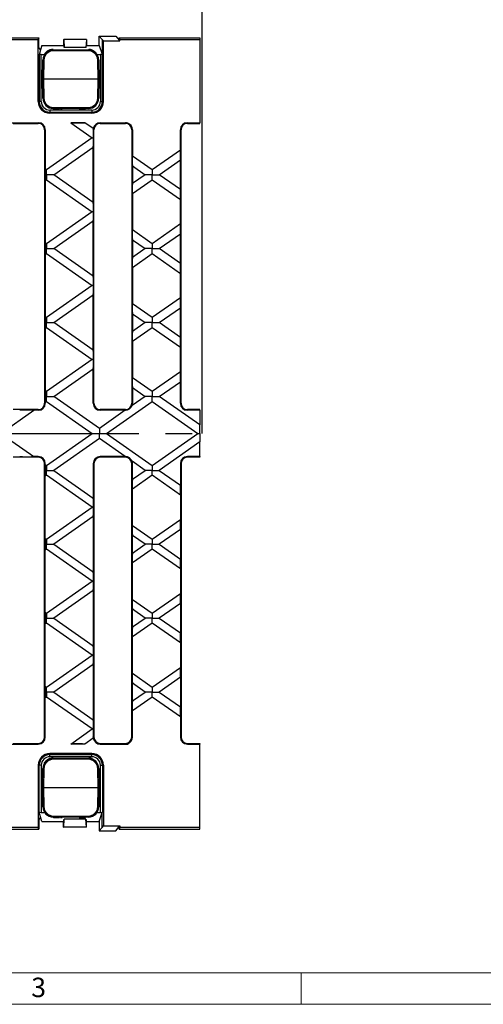
# Model space of a CAD drawing. Units: millimetres. Extents: x 35 to 2065, y 35 to 1450.
# Drawn here: x 666 to 887, y 35 to 504 of the extents above; entities that cross this region are included whole.
import ezdxf

# ---------------------------------------------------------------- set-up
doc = ezdxf.new("R2010")
doc.units = ezdxf.units.MM
doc.header["$LTSCALE"] = 5
doc.linetypes.add('CENTERX2', pattern=[20.32, 12.7, -2.54, 2.54, -2.54])
for name, color, linetype in [('HAURATON_CENTERLINE', 60, 'CENTERX2'), ('HAURATON_DIMENSIONING', 1, 'Continuous'), ('HAURATON_FRAME_LOGO', 1, 'Continuous')]:
    doc.layers.add(name, color=color, linetype=linetype)
doc.layers.add('HAURATON_PRODUCT_CONTOUR', color=7, linetype='Continuous', lineweight=25)
doc.styles.add('SLDTEXTSTYLE1', font='GOTHIC.TTF', dxfattribs={"width": 0.913})
doc.styles.add('SLDTEXTSTYLE2', font='ARIAL.TTF', dxfattribs={"width": 0.948})
doc.dimstyles.new('SLDDIMSTYLE0', dxfattribs={"dimtxt": 17.5, "dimasz": 17.5, "dimexe": 0, "dimexo": 0.0625, "dimgap": 4.375, "dimtad": 1, "dimdec": 0, "dimrnd": 1e-09, "dimzin": 12, "dimdsep": 46, "dimtxsty": 'SLDTEXTSTYLE2', "dimsah": 1, "dimcen": 0.09, "dimadec": 0, "dimazin": 3, "dimtfac": 1, "dimtdec": 0, "dimtofl": 0, "dimtmove": 0, "dimatfit": 3, "dimfxl": 1, "dimfrac": 2, "dimtolj": 1, "dimtzin": 12, "dimarcsym": 0})

# ---------------------------------------------------------------- blocks, each defined once
blk = doc.blocks.new('_D_1')
at = {"layer": 'HAURATON_DIMENSIONING'}
for p, q in [((482.78, 588.05), (522.88, 588.05)), ((252.83, 306.94), (252.83, 551.19)), ((522.88, 553.17), (482.78, 553.17)), ((752.83, 306.94), (752.83, 551.19)), ((252.83, 546.19), (752.83, 546.19))]:
    blk.add_line(p, q, dxfattribs=at)
for centre, start, end in [((482.78, 570.61), 90, 270), ((522.88, 570.61), 270, 90)]:
    blk.add_arc(centre, 17.44, start, end, dxfattribs=at)
for points in [[(252.83, 546.19), (270.33, 543.5), (270.33, 548.88)], [(752.83, 546.19), (735.33, 548.88), (735.33, 543.5)]]:
    blk.add_solid(points, dxfattribs=at)
at = {"layer": 'HAURATON_DIMENSIONING', "insert": (482.78, 579.74), "char_height": 17.5, "attachment_point": 1, "style": 'SLDTEXTSTYLE2'}
blk.add_mtext('500', dxfattribs=at)

msp = doc.modelspace()

# ---------------------------------------------------------------- linework, layer by layer
at = {"layer": 'HAURATON_CENTERLINE'}
msp.add_line((252.83, 306.94), (752.83, 306.94), dxfattribs=at)
at = {"layer": 'HAURATON_FRAME_LOGO', "lineweight": 18}
for p, q in [((50, 50), (1115, 50)), ((800, 35), (800, 50)), ((35, 35), (1139, 35))]:
    msp.add_line(p, q, dxfattribs=at)
at = {"layer": 'HAURATON_PRODUCT_CONTOUR'}
for p, q in [((330.59, 495.44), (675.07, 495.44)), ((503.58, 494.56), (674.81, 494.56)), ((675.07, 495.44), (674.81, 494.56)), ((674.81, 464.99), (674.81, 494.56)), ((675.07, 490.8), (675.07, 495.44)), ((686.83, 494.57), (686.83, 494.58)), ((686.83, 494.58), (686.94, 494.58)), ((686.83, 494.57), (686.83, 491.74)), ((686.94, 494.58), (687.13, 490.73)), ((697.73, 494.58), (686.94, 494.58)), ((697.73, 494.58), (697.54, 490.73)), ((697.83, 494.58), (697.73, 494.58)), ((697.83, 494.57), (697.83, 494.58)), ((697.83, 494.57), (697.83, 491.74)), ((703.83, 496.19), (705.3, 494.61)), ((703.83, 496.19), (711.83, 496.19)), ((703.83, 491.74), (703.83, 496.19)), ((705.3, 494.61), (705.86, 493.89)), ((705.3, 494.61), (705.3, 487.57)), ((705.86, 464.99), (705.86, 493.89)), ((705.86, 493.89), (713.6, 493.89)), ((711.83, 496.19), (713.34, 494.24)), ((713.6, 494.56), (713.34, 495.44)), ((713.34, 495.44), (713.34, 494.24)), ((713.34, 495.44), (751.83, 495.44)), ((713.34, 494.24), (713.6, 493.89)), ((713.6, 493.89), (713.6, 494.56)), ((713.6, 494.56), (751.83, 494.56)), ((751.83, 495.44), (751.83, 494.56)), ((751.83, 494.56), (751.83, 454.94)), ((675.95, 489.6), (675.07, 490.8)), ((675.95, 489.6), (675.28, 487.3)), ((676.58, 491.74), (675.95, 489.6)), ((676.58, 491.74), (686.83, 491.74)), ((678.53, 488.51), (678.53, 488.3)), ((678.71, 488.66), (678.71, 488.47)), ((679, 488.89), (679, 488.7)), ((679.19, 489.02), (679.19, 488.84)), ((679.66, 489.29), (679.66, 489.12)), ((679.89, 489.4), (679.89, 489.23)), ((680.19, 489.52), (680.19, 489.36)), ((680.38, 489.58), (680.38, 489.43)), ((680.85, 489.71), (680.85, 489.56)), ((681.1, 489.76), (681.1, 489.61)), ((681.94, 489.84), (681.94, 489.69)), ((681.99, 489.2), (681.99, 489.69)), ((681.99, 489.69), (698.67, 489.69)), ((698.67, 489.2), (681.99, 489.2)), ((686.83, 491.74), (687.13, 490.73)), ((697.54, 490.73), (687.13, 490.73)), ((697.54, 490.73), (697.83, 491.74)), ((697.83, 491.74), (703.83, 491.74)), ((698.67, 489.2), (698.67, 489.69)), ((698.86, 489.84), (698.86, 489.69)), ((698.95, 489.84), (698.95, 489.68)), ((699.25, 489.81), (699.25, 489.66)), ((699.57, 489.76), (699.57, 489.61)), ((699.66, 489.75), (699.66, 489.59)), ((699.78, 489.72), (699.78, 489.57)), ((700.09, 489.64), (700.09, 489.49)), ((700.4, 489.54), (700.4, 489.39)), ((700.49, 489.51), (700.49, 489.35)), ((703.83, 491.74), (705.3, 487.57)), ((675.28, 487.3), (675.28, 464.99)), ((676.28, 487.47), (677.69, 487.47)), ((676.28, 464.99), (676.28, 487.47)), ((676.83, 475.69), (676.99, 484.78)), ((677.49, 484.78), (677.33, 475.69)), ((677.69, 487.52), (677.69, 487.24)), ((702.83, 487.47), (704.38, 487.47)), ((703.33, 475.69), (703.17, 484.78)), ((703.67, 484.78), (703.83, 475.69)), ((704.38, 487.47), (704.38, 464.99)), ((705.38, 487.3), (705.3, 487.57)), ((705.38, 464.99), (705.38, 487.3)), ((677.33, 475.69), (676.83, 475.69)), ((676.99, 466.61), (676.83, 475.69)), ((703.33, 475.69), (677.33, 475.69)), ((677.33, 475.69), (677.49, 466.61)), ((703.17, 466.61), (703.33, 475.69)), ((703.83, 475.69), (703.33, 475.69)), ((703.83, 475.69), (703.67, 466.61)), ((675.28, 464.99), (674.81, 464.99)), ((676.28, 464.99), (675.28, 464.99)), ((704.38, 464.99), (705.38, 464.99)), ((705.86, 464.99), (705.38, 464.99)), ((680.33, 460.94), (680.33, 459.94)), ((700.33, 460.94), (680.33, 460.94)), ((680.33, 459.47), (680.33, 459.94)), ((680.33, 459.94), (700.33, 459.94)), ((681.99, 462.18), (698.67, 462.18)), ((681.99, 461.69), (681.99, 462.18)), ((698.67, 461.69), (681.99, 461.69)), ((682.11, 461.54), (682.11, 461.69)), ((682.11, 461.54), (682.76, 461.54)), ((682.76, 461.54), (682.76, 461.69)), ((682.76, 461.54), (683.44, 461.54)), ((683.44, 461.54), (683.44, 461.69)), ((683.63, 461.54), (683.63, 461.69)), ((683.63, 461.54), (683.66, 461.54)), ((683.66, 461.54), (683.66, 461.69)), ((683.66, 461.54), (683.68, 461.54)), ((683.7, 461.54), (683.7, 461.69)), ((683.7, 461.54), (684.38, 461.54)), ((684.38, 461.54), (684.38, 461.69)), ((684.38, 461.54), (685, 461.54)), ((685, 461.54), (685, 461.69)), ((685.46, 461.54), (685.46, 461.69)), ((685.46, 461.54), (685.46, 461.69)), ((685.46, 461.54), (686.06, 461.54)), ((686.06, 461.54), (686.06, 461.69)), ((686.06, 461.54), (686.22, 461.54)), ((686.22, 461.54), (686.22, 461.69)), ((694.3, 461.54), (694.3, 461.69)), ((694.3, 461.54), (695.28, 461.54)), ((695.28, 461.54), (695.28, 461.69)), ((695.28, 461.54), (695.46, 461.54)), ((695.46, 461.54), (695.46, 461.69)), ((695.46, 461.54), (695.72, 461.54)), ((695.72, 461.54), (695.72, 461.69)), ((695.88, 461.54), (695.88, 461.69)), ((695.88, 461.54), (696.86, 461.54)), ((696.86, 461.54), (696.86, 461.69)), ((696.86, 461.54), (697.04, 461.54)), ((697.04, 461.54), (697.04, 461.69)), ((697.04, 461.54), (697.3, 461.54)), ((697.3, 461.54), (697.3, 461.69)), ((698.67, 461.69), (698.67, 462.18)), ((700.33, 460.94), (700.33, 459.94)), ((700.33, 459.94), (700.33, 459.47)), ((660.55, 454.94), (674.83, 454.94)), ((674.83, 454.59), (674.83, 454.94)), ((700.33, 459.47), (680.33, 459.47)), ((697.01, 454.94), (690.26, 454.94)), ((690.26, 454.94), (700.54, 447.74)), ((701.03, 452.13), (697.01, 454.94)), ((704.33, 454.94), (717.57, 454.94)), ((704.33, 454.59), (704.33, 454.94)), ((717.35, 454.78), (717.57, 454.94)), ((745.83, 454.94), (751.83, 454.94)), ((745.83, 454.59), (745.83, 454.94)), ((751.83, 454.59), (751.83, 454.94)), ((662.83, 454.59), (674.83, 454.59)), ((677.83, 451.59), (678.18, 451.59)), ((677.83, 451.59), (677.83, 321.29)), ((678.18, 451.59), (678.18, 432.93)), ((701.33, 451.59), (701.04, 451.59)), ((701.33, 321.29), (701.33, 451.59)), ((704.33, 454.59), (716.33, 454.59)), ((716.33, 454.59), (716.33, 454.87)), ((719.33, 451.59), (719.68, 451.59)), ((719.33, 451.59), (719.33, 321.29)), ((719.68, 451.59), (719.68, 439.07)), ((742.48, 441.91), (742.48, 451.59)), ((742.83, 451.59), (742.48, 451.59)), ((742.83, 321.29), (742.83, 451.59)), ((745.83, 454.59), (751.83, 454.59)), ((700.54, 447.74), (678.78, 432.51)), ((700.54, 447.74), (701.03, 447.74)), ((682.16, 430.14), (700.98, 443.32)), ((700.98, 416.96), (700.98, 443.32)), ((742.48, 441.91), (729.05, 432.51)), ((729.05, 432.51), (719.68, 439.07)), ((732.43, 430.14), (742.48, 437.18)), ((742.48, 423.1), (742.48, 437.18)), ((678.78, 432.51), (678.18, 432.93)), ((678.78, 430.14), (678.78, 432.51)), ((719.68, 434.34), (719.68, 425.95)), ((719.68, 434.34), (725.67, 430.14)), ((729.05, 432.51), (729.05, 430.14)), ((678.08, 430.14), (678.78, 430.14)), ((678.18, 427.36), (678.78, 427.78)), ((678.18, 427.36), (678.18, 397.73)), ((682.16, 430.14), (678.78, 430.14)), ((678.78, 430.14), (678.78, 427.78)), ((678.78, 427.78), (700.54, 412.54)), ((700.98, 416.96), (682.16, 430.14)), ((725.67, 430.14), (719.68, 425.95)), ((719.68, 421.22), (729.05, 427.78)), ((729.05, 430.14), (725.67, 430.14)), ((729.05, 430.14), (732.43, 430.14)), ((729.05, 427.78), (729.05, 430.14)), ((729.05, 427.78), (742.48, 418.37)), ((742.48, 423.1), (732.43, 430.14)), ((719.68, 421.22), (719.68, 403.87)), ((742.48, 406.71), (742.48, 418.37)), ((700.54, 412.54), (678.78, 397.31)), ((682.16, 394.94), (700.98, 408.12)), ((701.03, 412.54), (700.54, 412.54)), ((700.98, 381.76), (700.98, 408.12)), ((729.05, 397.31), (719.68, 403.87)), ((742.48, 406.71), (729.05, 397.31)), ((719.68, 399.14), (719.68, 390.75)), ((719.68, 399.14), (725.67, 394.94)), ((732.43, 394.94), (742.48, 401.98)), ((742.48, 387.9), (742.48, 401.98)), ((678.78, 394.94), (678.08, 394.94)), ((678.78, 397.31), (678.18, 397.73)), ((678.78, 397.31), (678.78, 394.94)), ((678.78, 394.94), (682.16, 394.94)), ((678.78, 392.58), (678.78, 394.94)), ((700.98, 381.76), (682.16, 394.94)), ((725.67, 394.94), (719.68, 390.75)), ((729.05, 394.94), (725.67, 394.94)), ((729.05, 397.31), (729.05, 394.94)), ((729.05, 394.94), (732.43, 394.94)), ((729.05, 392.58), (729.05, 394.94)), ((742.48, 387.9), (732.43, 394.94)), ((678.18, 392.16), (678.78, 392.58)), ((678.18, 392.16), (678.18, 362.53)), ((678.78, 392.58), (700.54, 377.34)), ((719.68, 386.02), (729.05, 392.58)), ((729.05, 392.58), (742.48, 383.17)), ((719.68, 386.02), (719.68, 368.67)), ((742.48, 371.51), (742.48, 383.17)), ((700.54, 377.34), (678.78, 362.11)), ((701.03, 377.34), (700.54, 377.34)), ((682.16, 359.74), (700.98, 372.92)), ((700.98, 346.56), (700.98, 372.92)), ((742.48, 371.51), (729.05, 362.11)), ((729.05, 362.11), (719.68, 368.67)), ((732.43, 359.74), (742.48, 366.78)), ((742.48, 352.7), (742.48, 366.78)), ((678.78, 362.11), (678.18, 362.53)), ((678.78, 362.11), (678.78, 359.74)), ((719.68, 363.94), (719.68, 355.55)), ((719.68, 363.94), (725.67, 359.74)), ((729.05, 362.11), (729.05, 359.74)), ((678.78, 359.74), (678.08, 359.74)), ((678.18, 356.96), (678.78, 357.38)), ((678.18, 356.96), (678.18, 327.33)), ((678.78, 359.74), (682.16, 359.74)), ((678.78, 357.38), (678.78, 359.74)), ((678.78, 357.38), (700.54, 342.14)), ((700.98, 346.56), (682.16, 359.74)), ((725.67, 359.74), (719.68, 355.55)), ((719.68, 350.82), (729.05, 357.38)), ((729.05, 359.74), (725.67, 359.74)), ((729.05, 359.74), (732.43, 359.74)), ((729.05, 357.38), (729.05, 359.74)), ((729.05, 357.38), (742.48, 347.97)), ((742.48, 352.7), (732.43, 359.74)), ((719.68, 350.82), (719.68, 333.47)), ((742.48, 336.31), (742.48, 347.97)), ((700.54, 342.14), (678.78, 326.91)), ((682.16, 324.54), (700.98, 337.72)), ((701.03, 342.14), (700.54, 342.14)), ((700.98, 321.29), (700.98, 337.72)), ((729.05, 326.91), (719.68, 333.47)), ((742.48, 336.31), (729.05, 326.91)), ((719.68, 328.74), (719.68, 321.29)), ((719.68, 328.74), (725.67, 324.54)), ((732.43, 324.54), (742.48, 331.58)), ((742.48, 321.29), (742.48, 331.58)), ((678.78, 324.54), (678.08, 324.54)), ((678.78, 326.91), (678.18, 327.33)), ((678.78, 326.91), (678.78, 324.54)), ((678.78, 324.54), (682.16, 324.54)), ((678.78, 322.18), (678.78, 324.54)), ((703.92, 309.31), (682.16, 324.54)), ((725.67, 324.54), (719.51, 320.22)), ((729.05, 324.54), (725.67, 324.54)), ((729.05, 326.91), (729.05, 324.54)), ((729.05, 322.18), (729.05, 324.54)), ((729.05, 324.54), (732.43, 324.54)), ((751.83, 310.95), (732.43, 324.54)), ((677.83, 321.29), (678.18, 321.29)), ((678.18, 321.76), (678.78, 322.18)), ((678.18, 321.76), (678.18, 321.29)), ((678.78, 322.18), (700.54, 306.94)), ((701.33, 321.29), (700.98, 321.29)), ((707.29, 306.94), (729.05, 322.18)), ((719.33, 321.29), (719.68, 321.29)), ((729.05, 322.18), (750.81, 306.94)), ((742.83, 321.29), (742.48, 321.29)), ((657.02, 306.94), (672.73, 317.94)), ((674.83, 318.29), (662.83, 318.29)), ((674.83, 317.94), (672.73, 317.94)), ((674.83, 318.29), (674.83, 317.94)), ((716.25, 317.94), (703.92, 309.31)), ((704.33, 318.29), (704.33, 317.94)), ((716.33, 318.29), (704.33, 318.29)), ((716.25, 317.94), (704.33, 317.94)), ((716.33, 318.29), (716.33, 317.95)), ((745.83, 318.29), (745.83, 317.94)), ((751.83, 318.29), (745.83, 318.29)), ((751.83, 317.94), (745.83, 317.94)), ((751.83, 317.94), (751.83, 318.29)), ((751.83, 317.94), (751.83, 310.95)), ((751.83, 306.94), (751.83, 310.95)), ((657.02, 306.94), (672.73, 295.94)), ((678.78, 291.71), (700.54, 306.94)), ((700.54, 306.94), (703.92, 306.94)), ((703.92, 309.31), (703.92, 306.94)), ((703.92, 306.94), (707.29, 306.94)), ((703.92, 304.58), (703.92, 306.94)), ((707.29, 306.94), (729.05, 291.71)), ((729.05, 291.71), (750.81, 306.94)), ((750.81, 306.94), (751.83, 306.94)), ((751.83, 306.94), (751.83, 302.93)), ((703.92, 304.58), (682.16, 289.34)), ((716.25, 295.94), (703.92, 304.58)), ((751.83, 302.93), (732.43, 289.34)), ((751.83, 295.94), (751.83, 302.93)), ((674.83, 295.59), (662.83, 295.59)), ((674.83, 295.94), (672.73, 295.94)), ((674.83, 295.59), (674.83, 295.94)), ((716.25, 295.94), (704.33, 295.94)), ((704.33, 295.59), (704.33, 295.94)), ((716.33, 295.59), (704.33, 295.59)), ((716.33, 295.59), (716.33, 295.93)), ((751.83, 295.94), (745.83, 295.94)), ((745.83, 295.59), (745.83, 295.94)), ((751.83, 295.59), (745.83, 295.59)), ((751.83, 295.94), (751.83, 295.59)), ((677.83, 162.29), (677.83, 292.59)), ((677.83, 292.59), (678.18, 292.59)), ((678.18, 292.13), (678.18, 292.59)), ((678.18, 292.13), (678.78, 291.71)), ((678.78, 291.71), (678.78, 289.34)), ((700.98, 292.59), (700.98, 276.16)), ((701.33, 292.59), (700.98, 292.59)), ((701.33, 292.59), (701.33, 162.29)), ((719.33, 292.59), (719.68, 292.59)), ((719.33, 162.29), (719.33, 292.59)), ((725.67, 289.34), (719.51, 293.66)), ((719.68, 285.15), (719.68, 292.59)), ((729.05, 291.71), (729.05, 289.34)), ((742.48, 292.59), (742.48, 282.3)), ((742.83, 292.59), (742.48, 292.59)), ((742.83, 292.59), (742.83, 162.29)), ((678.78, 289.34), (678.08, 289.34)), ((678.78, 286.98), (678.18, 286.56)), ((678.18, 256.93), (678.18, 286.56)), ((678.78, 289.34), (682.16, 289.34)), ((678.78, 286.98), (678.78, 289.34)), ((700.54, 271.74), (678.78, 286.98)), ((682.16, 289.34), (700.98, 276.16)), ((719.68, 285.15), (725.67, 289.34)), ((729.05, 286.98), (719.68, 280.42)), ((729.05, 289.34), (725.67, 289.34)), ((729.05, 289.34), (732.43, 289.34)), ((729.05, 286.98), (729.05, 289.34)), ((742.48, 277.57), (729.05, 286.98)), ((732.43, 289.34), (742.48, 282.3)), ((719.68, 263.07), (719.68, 280.42)), ((742.48, 277.57), (742.48, 265.91)), ((678.78, 256.51), (700.54, 271.74)), ((701.03, 271.74), (700.54, 271.74)), ((700.98, 267.32), (682.16, 254.14)), ((700.98, 267.32), (700.98, 240.96)), ((719.68, 263.07), (729.05, 256.51)), ((729.05, 256.51), (742.48, 265.91)), ((719.68, 249.95), (719.68, 258.34)), ((725.67, 254.14), (719.68, 258.34)), ((742.48, 261.18), (732.43, 254.14)), ((742.48, 261.18), (742.48, 247.1)), ((678.78, 254.14), (678.08, 254.14)), ((678.18, 256.93), (678.78, 256.51)), ((678.78, 256.51), (678.78, 254.14)), ((678.78, 254.14), (682.16, 254.14)), ((678.78, 251.78), (678.78, 254.14)), ((682.16, 254.14), (700.98, 240.96)), ((719.68, 249.95), (725.67, 254.14)), ((729.05, 254.14), (725.67, 254.14)), ((729.05, 256.51), (729.05, 254.14)), ((729.05, 254.14), (732.43, 254.14)), ((729.05, 251.78), (729.05, 254.14)), ((732.43, 254.14), (742.48, 247.1)), ((678.78, 251.78), (678.18, 251.36)), ((678.18, 221.73), (678.18, 251.36)), ((700.54, 236.54), (678.78, 251.78)), ((729.05, 251.78), (719.68, 245.22)), ((742.48, 242.37), (729.05, 251.78)), ((719.68, 227.87), (719.68, 245.22)), ((742.48, 242.37), (742.48, 230.71)), ((678.78, 221.31), (700.54, 236.54)), ((701.03, 236.54), (700.54, 236.54)), ((700.98, 232.12), (682.16, 218.94)), ((700.98, 232.12), (700.98, 205.76)), ((729.05, 221.31), (742.48, 230.71)), ((719.68, 227.87), (729.05, 221.31)), ((742.48, 225.98), (732.43, 218.94)), ((742.48, 225.98), (742.48, 211.9)), ((678.18, 221.73), (678.78, 221.31)), ((678.78, 221.31), (678.78, 218.94)), ((719.68, 214.75), (719.68, 223.14)), ((725.67, 218.94), (719.68, 223.14)), ((729.05, 221.31), (729.05, 218.94)), ((678.78, 218.94), (678.08, 218.94)), ((678.78, 216.58), (678.18, 216.16)), ((678.18, 186.53), (678.18, 216.16)), ((678.78, 218.94), (682.16, 218.94)), ((678.78, 216.58), (678.78, 218.94)), ((700.54, 201.34), (678.78, 216.58)), ((682.16, 218.94), (700.98, 205.76)), ((719.68, 214.75), (725.67, 218.94)), ((729.05, 216.58), (719.68, 210.02)), ((729.05, 218.94), (725.67, 218.94)), ((729.05, 218.94), (732.43, 218.94)), ((729.05, 216.58), (729.05, 218.94)), ((742.48, 207.17), (729.05, 216.58)), ((732.43, 218.94), (742.48, 211.9)), ((719.68, 192.67), (719.68, 210.02)), ((742.48, 207.17), (742.48, 195.51)), ((678.78, 186.11), (700.54, 201.34)), ((701.03, 201.34), (700.54, 201.34)), ((700.98, 196.92), (682.16, 183.74)), ((700.98, 196.92), (700.98, 170.56)), ((719.68, 192.67), (729.05, 186.11)), ((729.05, 186.11), (742.48, 195.51)), ((719.68, 179.55), (719.68, 187.94)), ((725.67, 183.74), (719.68, 187.94)), ((742.48, 190.78), (732.43, 183.74)), ((742.48, 190.78), (742.48, 176.7)), ((678.08, 183.74), (678.78, 183.74)), ((678.18, 186.53), (678.78, 186.11)), ((678.78, 183.74), (678.78, 186.11)), ((682.16, 183.74), (678.78, 183.74)), ((678.78, 183.74), (678.78, 181.38)), ((682.16, 183.74), (700.98, 170.56)), ((719.68, 179.55), (725.67, 183.74)), ((729.05, 183.74), (725.67, 183.74)), ((729.05, 186.11), (729.05, 183.74)), ((729.05, 183.74), (732.43, 183.74)), ((729.05, 181.38), (729.05, 183.74)), ((732.43, 183.74), (742.48, 176.7)), ((678.78, 181.38), (678.18, 180.96)), ((678.18, 162.29), (678.18, 180.96)), ((700.54, 166.14), (678.78, 181.38)), ((729.05, 181.38), (719.68, 174.82)), ((742.48, 171.97), (729.05, 181.38)), ((719.68, 162.29), (719.68, 174.82)), ((742.48, 171.97), (742.48, 162.29)), ((690.26, 158.94), (700.54, 166.14)), ((700.54, 166.14), (701.03, 166.14)), ((677.83, 162.29), (678.18, 162.29)), ((701.03, 161.75), (697.01, 158.94)), ((701.33, 162.29), (701.04, 162.29)), ((719.33, 162.29), (719.68, 162.29)), ((742.83, 162.29), (742.48, 162.29)), ((660.55, 158.94), (674.83, 158.94)), ((662.83, 159.29), (674.83, 159.29)), ((674.83, 159.29), (674.83, 158.94)), ((697.01, 158.94), (690.26, 158.94)), ((704.33, 159.29), (704.33, 158.94)), ((704.33, 159.29), (716.33, 159.29)), ((704.33, 158.94), (717.57, 158.94)), ((716.33, 159.29), (716.33, 159.01)), ((717.35, 159.1), (717.57, 158.94)), ((745.83, 159.29), (745.83, 158.94)), ((745.83, 159.29), (751.83, 159.29)), ((745.83, 158.94), (751.83, 158.94)), ((751.83, 159.29), (751.83, 158.94)), ((751.83, 119.32), (751.83, 158.94)), ((678.53, 151.01), (678.53, 150.8)), ((678.71, 151.16), (678.71, 150.97)), ((679, 151.39), (679, 151.2)), ((679.19, 151.52), (679.19, 151.34)), ((679.66, 151.79), (679.66, 151.62)), ((679.89, 151.9), (679.89, 151.73)), ((680.19, 152.02), (680.19, 151.86)), ((700.33, 154.42), (680.33, 154.42)), ((680.33, 154.42), (680.33, 153.94)), ((680.33, 153.94), (700.33, 153.94)), ((680.33, 152.94), (680.33, 153.94)), ((700.33, 152.94), (680.33, 152.94)), ((680.38, 152.08), (680.38, 151.93)), ((680.85, 152.21), (680.85, 152.06)), ((681.1, 152.26), (681.1, 152.11)), ((681.94, 152.34), (681.94, 152.19)), ((681.99, 151.7), (681.99, 152.19)), ((681.99, 152.19), (698.67, 152.19)), ((698.67, 151.7), (681.99, 151.7)), ((698.67, 151.7), (698.67, 152.19)), ((698.86, 152.34), (698.86, 152.19)), ((698.95, 152.34), (698.95, 152.18)), ((699.25, 152.31), (699.25, 152.16)), ((699.57, 152.26), (699.57, 152.11)), ((699.66, 152.25), (699.66, 152.09)), ((699.78, 152.22), (699.78, 152.07)), ((700.09, 152.14), (700.09, 151.99)), ((700.33, 153.94), (700.33, 154.42)), ((700.33, 152.94), (700.33, 153.94)), ((700.4, 152.04), (700.4, 151.89)), ((700.49, 152.01), (700.49, 151.85)), ((674.81, 148.89), (674.81, 119.32)), ((675.28, 148.89), (674.81, 148.89)), ((675.28, 126.58), (675.28, 148.89)), ((676.28, 148.89), (675.28, 148.89)), ((676.28, 148.89), (676.28, 126.41)), ((676.83, 138.19), (676.99, 147.28)), ((677.49, 147.28), (677.33, 138.19)), ((677.69, 150.02), (677.69, 149.74)), ((703.33, 138.19), (703.17, 147.28)), ((703.67, 147.28), (703.83, 138.19)), ((704.38, 148.89), (705.38, 148.89)), ((704.38, 126.41), (704.38, 148.89)), ((705.86, 148.89), (705.38, 148.89)), ((705.38, 148.89), (705.38, 126.58)), ((705.86, 148.89), (705.86, 119.99)), ((677.33, 138.19), (676.83, 138.19)), ((676.99, 129.11), (676.83, 138.19)), ((703.33, 138.19), (677.33, 138.19)), ((677.33, 138.19), (677.49, 129.11)), ((703.17, 129.11), (703.33, 138.19)), ((703.83, 138.19), (703.33, 138.19)), ((703.83, 138.19), (703.67, 129.11)), ((675.95, 124.29), (675.07, 123.08)), ((675.07, 123.08), (675.07, 118.44)), ((675.95, 124.29), (675.28, 126.58)), ((676.58, 122.15), (675.95, 124.29)), ((676.28, 126.41), (677.84, 126.41)), ((676.58, 122.15), (686.83, 122.15)), ((681.99, 124.68), (698.67, 124.68)), ((681.99, 124.19), (681.99, 124.68)), ((698.67, 124.19), (681.99, 124.19)), ((682.11, 124.04), (682.11, 124.19)), ((682.11, 124.04), (682.76, 124.04)), ((682.76, 124.04), (682.76, 124.19)), ((682.76, 124.04), (683.44, 124.04)), ((683.44, 124.04), (683.44, 124.19)), ((683.63, 124.04), (683.63, 124.19)), ((683.63, 124.04), (683.66, 124.04)), ((683.66, 124.04), (683.66, 124.19)), ((683.66, 124.04), (683.68, 124.04)), ((683.7, 124.04), (683.7, 124.19)), ((683.7, 124.04), (684.38, 124.04)), ((684.38, 124.04), (684.38, 124.19)), ((684.38, 124.04), (685, 124.04)), ((685, 124.04), (685, 124.19)), ((685.46, 124.04), (685.46, 124.19)), ((685.46, 124.04), (685.46, 124.19)), ((685.46, 124.04), (686.06, 124.04)), ((686.06, 124.04), (686.06, 124.19)), ((686.06, 124.04), (686.22, 124.04)), ((686.22, 124.04), (686.22, 124.19)), ((686.83, 122.15), (687.13, 123.16)), ((686.83, 119.31), (686.83, 122.15)), ((686.94, 119.3), (687.13, 123.16)), ((697.54, 123.16), (687.13, 123.16)), ((694.3, 124.04), (694.3, 124.19)), ((694.3, 124.04), (695.28, 124.04)), ((695.28, 124.04), (695.28, 124.19)), ((695.28, 124.04), (695.46, 124.04)), ((695.46, 124.04), (695.46, 124.19)), ((695.46, 124.04), (695.72, 124.04)), ((695.72, 124.04), (695.72, 124.19)), ((695.88, 124.04), (695.88, 124.19)), ((695.88, 124.04), (696.86, 124.04)), ((696.86, 124.04), (696.86, 124.19)), ((696.86, 124.04), (697.04, 124.04)), ((697.04, 124.04), (697.04, 124.19)), ((697.04, 124.04), (697.3, 124.04)), ((697.3, 124.04), (697.3, 124.19)), ((697.54, 123.16), (697.83, 122.15)), ((697.73, 119.3), (697.54, 123.16)), ((697.83, 122.15), (703.83, 122.15)), ((697.83, 119.31), (697.83, 122.15)), ((698.67, 124.19), (698.67, 124.68)), ((702.83, 126.41), (704.38, 126.41)), ((703.83, 122.15), (705.3, 126.32)), ((703.83, 122.15), (703.83, 117.69)), ((705.38, 126.58), (705.3, 126.32)), ((705.3, 119.28), (705.3, 126.32)), ((330.59, 118.44), (675.07, 118.44)), ((503.58, 119.32), (674.81, 119.32)), ((675.07, 118.44), (674.81, 119.32)), ((686.83, 119.31), (686.83, 119.3)), ((686.83, 119.3), (686.94, 119.3)), ((697.73, 119.3), (686.94, 119.3)), ((697.83, 119.3), (697.73, 119.3)), ((697.83, 119.31), (697.83, 119.3)), ((703.83, 117.69), (705.3, 119.28)), ((703.83, 117.69), (711.83, 117.69)), ((705.3, 119.28), (705.86, 119.99)), ((705.86, 119.99), (713.6, 119.99)), ((711.83, 117.69), (713.34, 119.65)), ((713.34, 119.65), (713.6, 119.99)), ((713.34, 118.44), (713.34, 119.65)), ((713.6, 119.32), (713.34, 118.44)), ((713.34, 118.44), (751.83, 118.44)), ((713.6, 119.99), (713.6, 119.32)), ((713.6, 119.32), (751.83, 119.32)), ((751.83, 118.44), (751.83, 119.32))]:
    msp.add_line(p, q, dxfattribs=at)
for centre, radius, start, end in [((681.99, 484.69), 5, 90, 179), ((681.99, 484.7), 4.5, 90, 179), ((681.99, 484.69), 5.15, 132.2333, 146.6354), ((681.99, 484.69), 5.15, 125.4606, 129.5674), ((681.99, 484.69), 5.15, 122.9003, 125.4606), ((681.99, 484.69), 5.15, 116.8445, 122.9003), ((681.99, 484.69), 5.15, 110.4856, 114.0049), ((681.99, 484.69), 5.15, 108.2406, 110.4856), ((681.99, 484.69), 5.15, 102.7913, 108.2406), ((681.99, 484.69), 5.15, 90.5965, 99.9884), ((698.67, 484.69), 5, 1, 90), ((698.67, 484.7), 4.5, 1, 90), ((698.67, 484.69), 5.15, 86.9587, 87.9854), ((698.67, 484.69), 5.15, 83.5488, 86.9587), ((698.67, 484.69), 5.15, 80.0223, 83.5488), ((698.67, 484.69), 5.15, 78.9668, 80.0223), ((698.67, 484.69), 5.15, 77.6329, 78.9668), ((698.67, 484.69), 5.15, 74.0455, 77.6329), ((698.67, 484.69), 5.15, 70.4266, 74.0455), ((698.67, 484.69), 5.15, 69.3342, 70.4266), ((677.24, 477.62), 7.17, 88.0016, 91.9984), ((703.42, 477.62), 7.17, 88.0016, 91.9984), ((680.33, 464.99), 5.52, 180, 270), ((680.33, 464.99), 5.05, 180, 270), ((680.33, 464.99), 4.05, 180, 270), ((677.24, 473.77), 7.17, 268.0016, 271.9984), ((681.99, 466.69), 5, 181, 270), ((681.99, 466.68), 4.5, 181, 270), ((698.67, 466.68), 4.5, 270, 359), ((698.67, 466.69), 5, 270, 359), ((700.33, 464.99), 5.52, 270, 0), ((700.33, 464.99), 5.05, 270, 0), ((700.33, 464.99), 4.05, 270, 0), ((703.42, 473.77), 7.17, 268.0016, 271.9984), ((674.83, 451.59), 3.35, 0, 90), ((704.33, 451.59), 3.35, 90, 170.767), ((745.83, 451.59), 3.35, 90, 180), ((674.83, 451.59), 3, 0, 90), ((725.55, 452.49), 24.53, 180.8438, 182.1), ((704.33, 451.59), 3, 90, 180), ((716.3, 448.41), 6.46, 80.6528, 89.7156), ((716.33, 451.59), 3, 0, 90), ((716.33, 451.59), 3.35, 0, 72.336), ((745.83, 451.59), 3, 90, 180), ((674.83, 321.29), 3.35, 270, 0), ((674.83, 321.29), 3, 270, 0), ((704.33, 321.29), 3.35, 180, 270), ((704.33, 321.29), 3, 180, 270), ((716.33, 321.29), 3, 270, 0), ((716.08, 321.66), 3.72, 273.9276, 337.2475), ((716.33, 321.29), 3.35, 341.4004, 0), ((745.83, 321.29), 3.35, 180, 270), ((745.83, 321.29), 3, 180, 270), ((674.83, 292.59), 3.35, 0, 90), ((674.83, 292.59), 3, 0, 90), ((704.33, 292.59), 3.35, 90, 180), ((704.33, 292.59), 3, 90, 180), ((716.08, 292.22), 3.72, 22.7654, 86.0595), ((716.33, 292.59), 3, 0, 90), ((745.83, 292.59), 3.35, 90, 180), ((745.83, 292.59), 3, 90, 180), ((716.33, 292.59), 3.35, 0, 18.5996), ((674.83, 162.29), 3.35, 270, 360), ((674.83, 162.29), 3, 270, 0), ((725.55, 161.39), 24.53, 177.9, 179.1562), ((704.33, 162.29), 3.35, 189.233, 270), ((704.33, 162.29), 3, 180, 270), ((716.33, 162.29), 3, 270, 0), ((716.33, 162.29), 3.35, 287.664, 360), ((745.83, 162.29), 3.35, 180, 270), ((745.83, 162.29), 3, 180, 270), ((716.3, 165.47), 6.46, 270.2844, 279.3472), ((680.33, 148.89), 5.52, 90, 180), ((680.33, 148.89), 5.05, 90, 180), ((680.33, 148.89), 4.05, 90, 180), ((681.99, 147.19), 5, 90, 179), ((681.99, 147.2), 4.5, 90, 179), ((681.99, 147.19), 5.15, 132.2333, 146.6354), ((681.99, 147.19), 5.15, 125.4606, 129.5674), ((681.99, 147.19), 5.15, 122.9003, 125.4606), ((681.99, 147.19), 5.15, 116.8445, 122.9003), ((681.99, 147.19), 5.15, 110.4856, 114.0049), ((681.99, 147.19), 5.15, 108.2406, 110.4856), ((681.99, 147.19), 5.15, 102.7913, 108.2406), ((681.99, 147.19), 5.15, 90.5965, 99.9884), ((698.67, 147.19), 5, 1, 90), ((698.67, 147.2), 4.5, 1, 90), ((698.67, 147.19), 5.15, 86.9587, 87.9854), ((698.67, 147.19), 5.15, 83.5488, 86.9587), ((698.67, 147.19), 5.15, 80.0223, 83.5488), ((698.67, 147.19), 5.15, 78.9668, 80.0223), ((698.67, 147.19), 5.15, 77.6329, 78.9668), ((698.67, 147.19), 5.15, 74.0455, 77.6329), ((698.67, 147.19), 5.15, 70.4266, 74.0455), ((700.33, 148.89), 5.52, 0, 90), ((700.33, 148.89), 5.05, 0, 90), ((700.33, 148.89), 4.05, 0, 90), ((698.67, 147.19), 5.15, 69.3342, 70.4266), ((677.24, 140.12), 7.17, 88.0016, 91.9984), ((703.42, 140.12), 7.17, 88.0016, 91.9984), ((677.24, 136.27), 7.17, 268.0016, 271.9984), ((681.99, 129.19), 5, 181, 270), ((681.99, 129.18), 4.5, 181, 270), ((698.67, 129.18), 4.5, 270, 359), ((698.67, 129.19), 5, 270, 359), ((703.42, 136.27), 7.17, 268.0016, 271.9984)]:
    msp.add_arc(centre, radius, start, end, dxfattribs=at)
for centre, major_axis, ratio, start_param, end_param in [((676.28, 487.3), (1, 0), 0.179028, 1.570796, 3.089233), ((704.38, 487.3), (1, 0), 0.179028, 0.05236, 1.570796), ((693.58, 454.98), (3.49, -0.01), 0.039977, 3.451583, 6.087815), ((714.25, 454.98), (3.49, 0.01), 0.039977, 5.351723, 5.973195), ((700.95, 449.82), (-0.01, 2.44), 0.057188, 3.695205, 5.523349), ((700.95, 445.66), (0.01, 2.44), 0.057188, 3.434491, 5.729573), ((742.45, 439.52), (0.01, 2.44), 0.057188, 3.434491, 6.070724), ((719.72, 436.68), (-0.01, 2.44), 0.057188, 0.212462, 2.848694), ((678.22, 430.54), (-0.01, 2.44), 0.057188, 0.212462, 1.732668), ((678.22, 429.75), (0.01, 2.44), 0.057188, 1.408925, 2.929131), ((719.72, 423.61), (0.01, 2.44), 0.057188, 0.292899, 2.929131), ((742.45, 420.76), (-0.01, 2.44), 0.057188, 3.354054, 5.990287), ((700.95, 414.62), (-0.01, 2.44), 0.057188, 3.695205, 5.990287), ((700.95, 410.46), (0.01, 2.44), 0.057188, 3.434491, 5.729573), ((719.72, 401.48), (-0.01, 2.44), 0.057188, 0.212462, 2.848694), ((742.45, 404.32), (0.01, 2.44), 0.057188, 3.434491, 6.070724), ((678.22, 395.34), (-0.01, 2.44), 0.057188, 0.212462, 1.732668), ((678.22, 394.55), (0.01, 2.44), 0.057188, 1.408925, 2.929131), ((719.72, 388.41), (0.01, 2.44), 0.057188, 0.292899, 2.929131), ((742.45, 385.56), (-0.01, 2.44), 0.057188, 3.354054, 5.990287), ((700.95, 379.42), (-0.01, 2.44), 0.057188, 3.695205, 5.990287), ((700.95, 375.26), (0.01, 2.44), 0.057188, 3.434491, 5.729573), ((742.45, 369.12), (0.01, 2.44), 0.057188, 3.434491, 6.070724), ((719.72, 366.28), (-0.01, 2.44), 0.057188, 0.212462, 2.848694), ((678.22, 360.14), (-0.01, 2.44), 0.057188, 0.212462, 1.732668), ((678.22, 359.35), (0.01, 2.44), 0.057188, 1.408925, 2.929131), ((719.72, 353.21), (0.01, 2.44), 0.057188, 0.292899, 2.929131), ((742.45, 350.36), (-0.01, 2.44), 0.057188, 3.354054, 5.990287), ((700.95, 344.22), (-0.01, 2.44), 0.057188, 3.695205, 5.990287), ((700.95, 340.06), (0.01, 2.44), 0.057188, 3.434491, 5.729573), ((719.72, 331.08), (-0.01, 2.44), 0.057188, 0.212462, 2.848694), ((742.45, 333.92), (0.01, 2.44), 0.057188, 3.434491, 6.070724), ((678.22, 324.94), (-0.01, 2.44), 0.057188, 0.212462, 1.732668), ((678.22, 324.15), (0.01, 2.44), 0.057188, 1.408925, 2.929131), ((669.3, 317.91), (3.49, 0.01), 0.039977, 0.19537, 2.831603), ((719.57, 317.91), (3.49, 0.01), 0.039977, 2.761093, 2.831603), ((669.3, 295.98), (3.49, -0.01), 0.039977, 3.451583, 6.087815), ((719.57, 295.98), (3.49, -0.01), 0.039977, 3.451583, 3.522092), ((678.22, 289.74), (-0.01, 2.44), 0.057188, 0.212462, 1.732668), ((678.22, 288.95), (0.01, 2.44), 0.057188, 1.408925, 2.929131), ((719.72, 282.81), (0.01, 2.44), 0.057188, 0.292899, 2.929131), ((742.45, 279.96), (-0.01, 2.44), 0.057188, 3.354054, 5.990287), ((700.95, 273.82), (-0.01, 2.44), 0.057188, 3.695205, 5.990287), ((700.95, 269.66), (0.01, 2.44), 0.057188, 3.434491, 5.729573), ((719.72, 260.68), (-0.01, 2.44), 0.057188, 0.212462, 2.848694), ((742.45, 263.52), (0.01, 2.44), 0.057188, 3.434491, 6.070724), ((678.22, 254.54), (-0.01, 2.44), 0.057188, 0.212462, 1.732668), ((678.22, 253.75), (0.01, 2.44), 0.057188, 1.408925, 2.929131), ((719.72, 247.61), (0.01, 2.44), 0.057188, 0.292899, 2.929131), ((742.45, 244.76), (-0.01, 2.44), 0.057188, 3.354054, 5.990287), ((700.95, 238.62), (-0.01, 2.44), 0.057188, 3.695205, 5.990287), ((700.95, 234.46), (0.01, 2.44), 0.057188, 3.434491, 5.729573), ((742.45, 228.32), (0.01, 2.44), 0.057188, 3.434491, 6.070724), ((719.72, 225.48), (-0.01, 2.44), 0.057188, 0.212462, 2.848694), ((678.22, 219.34), (-0.01, 2.44), 0.057188, 0.212462, 1.732668), ((678.22, 218.55), (0.01, 2.44), 0.057188, 1.408925, 2.929131), ((719.72, 212.41), (0.01, 2.44), 0.057188, 0.292899, 2.929131), ((742.45, 209.56), (-0.01, 2.44), 0.057188, 3.354054, 5.990287), ((700.95, 203.42), (-0.01, 2.44), 0.057188, 3.695205, 5.990287), ((700.95, 199.26), (0.01, 2.44), 0.057188, 3.434491, 5.729573), ((719.72, 190.28), (-0.01, 2.44), 0.057188, 0.212462, 2.848694), ((742.45, 193.12), (0.01, 2.44), 0.057188, 3.434491, 6.070724), ((678.22, 184.14), (-0.01, 2.44), 0.057188, 0.212462, 1.732668), ((678.22, 183.35), (0.01, 2.44), 0.057188, 1.408925, 2.929131), ((719.72, 177.21), (0.01, 2.44), 0.057188, 0.292899, 2.929131), ((742.45, 174.36), (-0.01, 2.44), 0.057188, 3.354054, 5.990287), ((700.95, 168.22), (-0.01, 2.44), 0.057188, 3.695205, 5.990287), ((700.95, 164.06), (0.01, 2.44), 0.057188, 3.901429, 5.729573), ((693.58, 158.91), (3.49, 0.01), 0.039977, 0.19537, 2.831603), ((714.25, 158.91), (3.49, -0.01), 0.039977, 0.30999, 0.931462), ((676.28, 126.59), (1, 0), 0.179028, 3.193953, 4.712389), ((704.38, 126.59), (1, 0), 0.179028, 4.712389, 6.230825)]:
    msp.add_ellipse(centre, major_axis=major_axis, ratio=ratio, start_param=start_param, end_param=end_param, dxfattribs=at)

# ---------------------------------------------------------------- texts
at = {"layer": 'HAURATON_FRAME_LOGO', "insert": (671.5, 47.68), "char_height": 9.26, "attachment_point": 1, "style": 'SLDTEXTSTYLE1'}
msp.add_mtext('3', dxfattribs=at)

# ---------------------------------------------------------------- dimensions: what is measured, and where the dimension line sits
at = {"layer": 'HAURATON_DIMENSIONING'}
dim = msp.add_linear_dim(base=(752.83, 546.19), p1=(252.83, 306.94), p2=(752.83, 306.94), dimstyle='SLDDIMSTYLE0', dxfattribs=at)
dim.commit()
dim.dimension.update_dxf_attribs({"geometry": '_D_1', "text_midpoint": (502.83, 546.19), "dimtype": 160})

doc.saveas('drawing.dxf')
